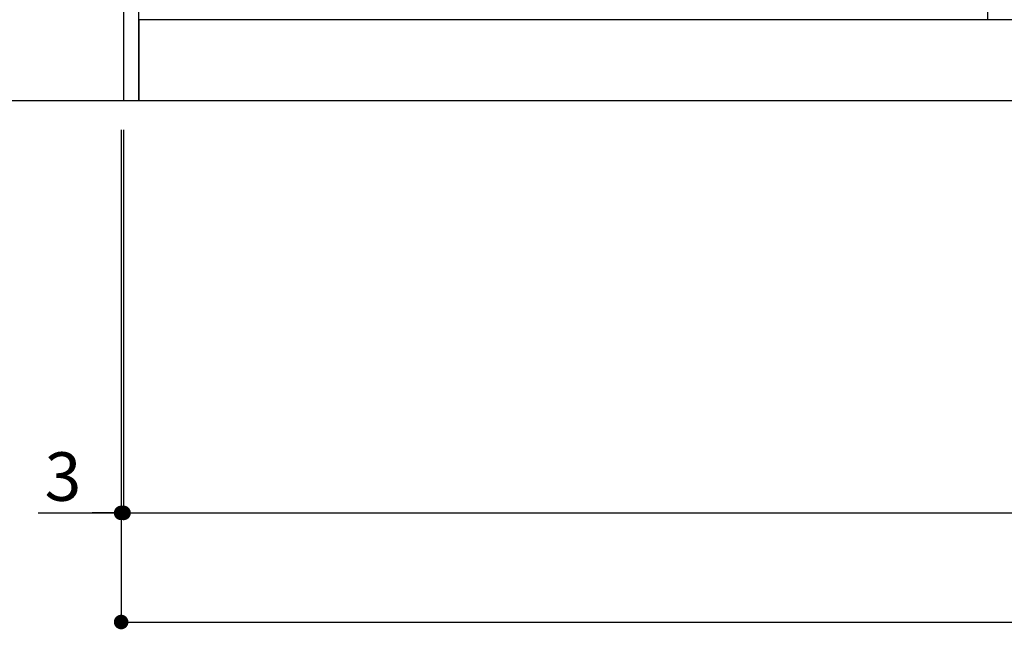
# Model space of a CAD drawing. Extents: x 83844 to 110317, y -11045 to -2175.
# Drawn here: x 98873 to 100092, y -9611 to -8857 of the extents above; entities that cross this region are included whole.
import ezdxf

# ---------------------------------------------------------------- set-up
doc = ezdxf.new("R2010")
doc.units = 0
doc.header["$LTSCALE"] = 50
doc.header["$MEASUREMENT"] = 0
doc.layers.get('0').update_dxf_attribs({"linetype": 'CONTINUOUS'})
doc.layers.get('DEFPOINTS').update_dxf_attribs({"color": 146, "linetype": 'CONTINUOUS'})
for name, color, linetype in [('111-壁仕上', 3, 'CONTINUOUS'), ('120-キャビネット（外）', 7, 'CONTINUOUS'), ('166-寸法B', 11, 'CONTINUOUS')]:
    doc.layers.add(name, color=color, linetype=linetype)
doc.styles.add('KH001', font='txt')
doc.dimstyles.new('KH1xx030', dxfattribs={"dimscale": 30, "dimtxt": 2, "dimasz": 0.6, "dimexe": 0.3, "dimexo": 1.2, "dimgap": 0.5, "dimtad": 3, "dimdec": 1, "dimdsep": 46, "dimlunit": 6, "dimtxsty": 'KH001', "dimblk": 'DOT', "dimcen": 1, "dimdle": 1, "dimclrd": 256, "dimclre": 256, "dimclrt": 256, "dimadec": 0, "dimazin": 0, "dimtfac": 1, "dimtdec": 1, "dimtix": 1, "dimtmove": 2, "dimatfit": 3, "dimldrblk": 'CLOSEDBLANK', "dimfxl": 1, "dimtolj": 1, "dimtzin": 0, "dimlwd": -1, "dimlwe": -1, "dimarcsym": 0})

# ---------------------------------------------------------------- blocks, each defined once
blk = doc.blocks.new('_Dot')
at = {"color": 0, "linetype": 'ByBlock', "lineweight": -2}
blk.add_line((-0.5, 0), (-1, 0), dxfattribs=at)
at = {"color": 0, "linetype": 'ByBlock', "const_width": 0.5}
blk.add_lwpolyline([(-0.25, 0, 1), (0.25, 0, 1)], format="xyb", close=True, dxfattribs=at)
blk = doc.blocks.new('*D61')
at = {"layer": '166-寸法B', "transparency": 16777216}
for p, q in [((99001.9, -8993), (99001.9, -9476.1)), ((101739.9, -9236.3), (101739.9, -9476.1)), ((99019.9, -9467.1), (101721.9, -9467.1))]:
    blk.add_line(p, q, dxfattribs=at)
at = {"layer": 'DEFPOINTS', "color": 0, "transparency": 16777216}
for p in [(99001.9, -8957), (101739.9, -9200.3), (101739.9, -9467.1)]:
    blk.add_point(p, dxfattribs=at)
at = {"layer": '166-寸法B', "transparency": 16777216, "xscale": 18, "yscale": 18, "zscale": 18, "rotation": 180}
blk.add_blockref('_Dot', (99001.9, -9467.1), dxfattribs=at)
at = {"layer": '166-寸法B', "transparency": 16777216, "xscale": 18, "yscale": 18, "zscale": 18}
blk.add_blockref('_Dot', (101739.9, -9467.1), dxfattribs=at)
at = {"layer": '166-寸法B', "transparency": 16777216, "insert": (100370.9, -9418.3), "char_height": 60, "attachment_point": 5, "style": 'KH001'}
blk.add_mtext('\\A1;2,738', dxfattribs=at)
blk = doc.blocks.new('_ClosedBlank')
at = {"color": 0, "linetype": 'ByBlock', "lineweight": -2}
for p, q in [((-1, 0.167), (0, 0)), ((-1, 0.167), (-1, -0.167)), ((0, 0), (-1, -0.167))]:
    blk.add_line(p, q, dxfattribs=at)
blk = doc.blocks.new('*D81')
at = {"layer": '166-寸法B', "transparency": 16777216}
for p, q in [((98998.9, -8993), (98998.9, -9611.1)), ((101742.9, -8993), (101742.9, -9611.1)), ((99016.9, -9602.1), (101724.9, -9602.1))]:
    blk.add_line(p, q, dxfattribs=at)
at = {"layer": 'DEFPOINTS', "color": 0, "transparency": 16777216}
for p in [(98998.9, -8957), (101742.9, -8957), (101742.9, -9602.1)]:
    blk.add_point(p, dxfattribs=at)
at = {"layer": '166-寸法B', "transparency": 16777216, "xscale": 18, "yscale": 18, "zscale": 18, "rotation": 180}
blk.add_blockref('_Dot', (98998.9, -9602.1), dxfattribs=at)
at = {"layer": '166-寸法B', "transparency": 16777216, "xscale": 18, "yscale": 18, "zscale": 18}
blk.add_blockref('_Dot', (101742.9, -9602.1), dxfattribs=at)
at = {"layer": '166-寸法B', "transparency": 16777216, "insert": (100370.9, -9553.3), "char_height": 60, "attachment_point": 5, "style": 'KH001'}
blk.add_mtext('\\A1;2,744', dxfattribs=at)
blk = doc.blocks.new('*D86')
at = {"layer": '166-寸法B', "transparency": 16777216}
for p, q in [((98998.9, -8993), (98998.9, -9476.1)), ((99001.9, -8993), (99001.9, -9476.1)), ((98896.4, -9467.1), (98998.9, -9467.1)), ((98980.9, -9467.1), (98962.9, -9467.1)), ((99001.9, -9467.1), (98998.9, -9467.1)), ((99001.9, -9467.1), (98998.9, -9467.1)), ((99019.9, -9467.1), (99037.9, -9467.1))]:
    blk.add_line(p, q, dxfattribs=at)
at = {"layer": 'DEFPOINTS', "color": 0, "transparency": 16777216}
for p in [(98998.9, -8957), (99001.9, -8957), (98998.9, -9467.1)]:
    blk.add_point(p, dxfattribs=at)
at = {"layer": '166-寸法B', "transparency": 16777216, "xscale": 18, "yscale": 18, "zscale": 18}
blk.add_blockref('_Dot', (98998.9, -9467.1), dxfattribs=at)
at = {"layer": '166-寸法B', "transparency": 16777216, "xscale": 18, "yscale": 18, "zscale": 18, "rotation": 180}
blk.add_blockref('_Dot', (99001.9, -9467.1), dxfattribs=at)
at = {"layer": '166-寸法B', "transparency": 16777216, "insert": (98926.9, -9422.1), "char_height": 60, "attachment_point": 5, "style": 'KH001'}
blk.add_mtext('\\A1;3', dxfattribs=at)
blk = doc.blocks.new('*D87')
at = {"layer": '166-寸法B', "transparency": 16777216}
for p, q in [((98962.9, -8097), (98564.9, -8097)), ((98573.9, -8115), (98573.9, -8939)), ((98981.9, -8957), (98564.9, -8957))]:
    blk.add_line(p, q, dxfattribs=at)
at = {"layer": 'DEFPOINTS', "color": 0, "transparency": 16777216}
for p in [(98998.9, -8097), (98573.9, -8957), (99017.9, -8957)]:
    blk.add_point(p, dxfattribs=at)
at = {"layer": '166-寸法B', "transparency": 16777216, "xscale": 18, "yscale": 18, "zscale": 18}
for p, rotation in [((98573.9, -8097), 90), ((98573.9, -8957), 270)]:
    blk.add_blockref('_Dot', p, dxfattribs=dict(at, rotation=rotation))
at = {"layer": '166-寸法B', "transparency": 16777216, "insert": (98523.9, -8527), "char_height": 60, "attachment_point": 5, "rotation": 90, "style": 'KH001'}
blk.add_mtext('\\A1;860(910)', dxfattribs=at)

msp = doc.modelspace()

# ---------------------------------------------------------------- linework, layer by layer
at = {"layer": '111-壁仕上', "ltscale": 2}
msp.add_line((98427.53, -8956.95), (102470.05, -8956.95), dxfattribs=at)
at = {"layer": '120-キャビネット（外）', "color": 6}
for points in [[(99020.92, -8136.95), (99001.92, -8136.95), (99001.92, -8956.95), (99020.92, -8956.95)], [(99020.92, -8136.95), (100070.92, -8136.95), (100070.92, -8856.95), (99020.92, -8856.95)], [(101720.92, -8856.95), (99020.92, -8856.95), (99020.92, -8956.95), (101720.92, -8956.95)]]:
    msp.add_lwpolyline(points, close=True, dxfattribs=at)

# ---------------------------------------------------------------- dimensions: what is measured, and where the dimension line sits
at = {"layer": '166-寸法B'}
dim = msp.add_linear_dim(base=(98573.92, -8956.95), p1=(98998.92, -8096.95), p2=(99017.92, -8956.95), angle=90, dimstyle='KH1xx030', override={"dimpost": '(910)'}, dxfattribs=at)
dim.commit()
dim.dimension.update_dxf_attribs({"geometry": '*D87', "text_midpoint": (98523.89, -8526.95)})
dim = msp.add_linear_dim(base=(98998.92, -9467.11), p1=(99001.92, -8956.95), p2=(98998.92, -8956.95), angle=180, dimstyle='KH1xx030', override={"dimtmove": 1}, dxfattribs=at)
dim.commit()
dim.dimension.update_dxf_attribs({"geometry": '*D86', "text_midpoint": (98926.91, -9476.66), "dimtype": 128})
dim = msp.add_linear_dim(base=(101742.92, -9602.11), p1=(98998.92, -8956.95), p2=(101742.92, -8956.95), angle=180, dimstyle='KH1xx030', dxfattribs=at)
dim.commit()
dim.dimension.update_dxf_attribs({"geometry": '*D81', "text_midpoint": (100370.92, -9553.31)})
dim = msp.add_linear_dim(base=(101739.92, -9467.11), p1=(99001.92, -8956.95), p2=(101739.92, -9200.31), dimstyle='KH1xx030', dxfattribs=at)
dim.commit()
dim.dimension.update_dxf_attribs({"geometry": '*D61', "text_midpoint": (100370.92, -9418.31)})

doc.saveas('drawing.dxf')
